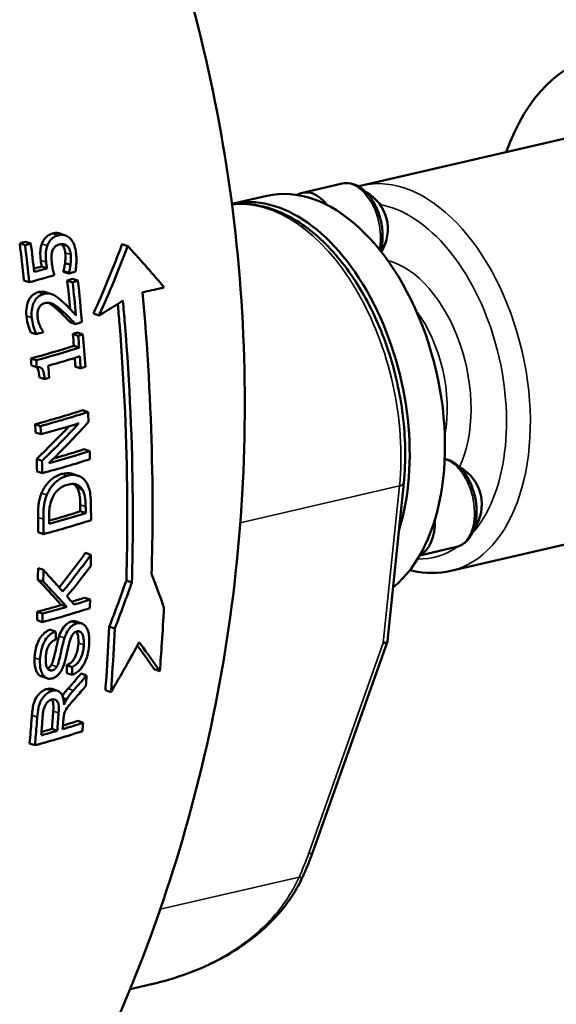
# Model space of a CAD drawing. Units: millimetres. Extents: x 0 to 2523, y 0 to 1782.
# Drawn here: x 1921 to 2016, y 360 to 534 of the extents above; entities that cross this region are included whole.
import ezdxf

# ---------------------------------------------------------------- set-up
doc = ezdxf.new("R2010")
doc.units = ezdxf.units.MM
doc.header["$LTSCALE"] = 3
doc.layers.add('Sichtbar (ISO)', color=7, linetype='Continuous', lineweight=50)
doc.layers.add('Sichtbar schmal (ISO)', color=7, linetype='Continuous', lineweight=35)

msp = doc.modelspace()

# ---------------------------------------------------------------- linework, layer by layer
at = {"layer": 'Sichtbar (ISO)'}
for p, q in [((1981.79, 504.88), (2024.25, 514.69)), ((1971.29, 503.6), (1978.3, 505.22)), ((1958.81, 501.61), (1964.98, 503.04)), ((1929.35, 496.05), (1928.38, 496.38)), ((1922.21, 494.31), (1921.26, 494.63)), ((1923.24, 494.59), (1922.28, 494.91)), ((1929.6, 494.22), (1928.74, 494.51)), ((1940.37, 494.16), (1939.37, 494.5)), ((1926.11, 490.21), (1925.15, 490.54)), ((1930.25, 490.82), (1929.28, 491.15)), ((1922.96, 487.75), (1922, 488.07)), ((1929.95, 489.4), (1928.99, 489.73)), ((1929.97, 489.28), (1929, 489.61)), ((1930.64, 487.72), (1929.68, 488.05)), ((1931.57, 488.03), (1930.61, 488.35)), ((1926.93, 485.64), (1925.98, 485.96)), ((1935.29, 481.87), (1934.31, 482.2)), ((1931.12, 480.34), (1930.16, 480.66)), ((1924.19, 478.56), (1923.24, 478.88)), ((1931.63, 478.26), (1930.67, 478.59)), ((1932.45, 478.53), (1931.48, 478.85)), ((1931.79, 476.17), (1930.83, 476.49)), ((1924.18, 473.94), (1923.24, 474.26)), ((1924.27, 472.72), (1923.33, 473.04)), ((1932.06, 472.51), (1931.1, 472.83)), ((1925.66, 470.62), (1924.72, 470.94)), ((1933.35, 464.77), (1932.39, 465.1)), ((1924.94, 462.29), (1924, 462.61)), ((1925.01, 460.84), (1924.07, 461.16)), ((1933.64, 457.87), (1932.68, 458.2)), ((1925.2, 456.15), (1924.26, 456.47)), ((1925.27, 453.95), (1924.33, 454.27)), ((1931.58, 453.51), (1930.63, 453.83)), ((1989.21, 452.21), (1986.33, 424.22)), ((1932.34, 451.07), (1931.39, 451.39)), ((1932.94, 446.88), (1931.99, 447.2)), ((1997.56, 436.67), (2040.01, 446.49)), ((1925.47, 443.17), (1924.52, 443.49)), ((1933.87, 439.51), (1932.91, 439.83)), ((1992.05, 439.4), (1998.53, 440.9)), ((1925.45, 436.82), (1924.51, 437.14)), ((1925.43, 434.77), (1924.48, 435.09)), ((1941.11, 434.63), (1940.13, 434.96)), ((1929.57, 430.3), (1928.62, 430.62)), ((1933.72, 431.58), (1932.76, 431.9)), ((1925.31, 429.1), (1924.36, 429.42)), ((1925.26, 427.59), (1924.32, 427.91)), ((1932.22, 427.36), (1931.26, 427.68)), ((1927.62, 425.93), (1926.68, 426.25)), ((1938.09, 426.47), (1937.11, 426.8)), ((1973.06, 386.74), (1986.32, 424.18)), ((1930.54, 419.63), (1929.58, 419.95)), ((1930.54, 418.25), (1929.59, 418.57)), ((1933.1, 418.16), (1932.14, 418.48)), ((1946.05, 418.93), (1945.03, 419.28)), ((1926.13, 417.64), (1925.18, 417.96)), ((1927.96, 415.43), (1927.01, 415.75)), ((1937.4, 415.21), (1936.42, 415.54)), ((1929.58, 413.94), (1928.95, 414.15)), ((1932.48, 409.77), (1931.52, 410.1)), ((1927.89, 408.35), (1926.94, 408.67)), ((1923.96, 405.8), (1923.01, 406.13)), ((1944.6, 363.49), (1940.8, 362.61))]:
    msp.add_line(p, q, dxfattribs=at)
for centre, start in [((1979.01, 497.18), 327.1303), ((1995.64, 448.44), 324.4875)]:
    msp.add_arc(centre, 7.4, start, 61.5442, dxfattribs=at)
for centre, major_axis, ratio, start_param, end_param in [((2034.47, 481.13), (-10.81, 46.77), 0.600592, 2.3879, 7.036878), ((1973.32, 466.99), (-8.33, 36.05), 0.600592, 3.421522, 6.283185), ((1973.09, 495.81), (-1.8, 7.79), 0.600592, 5.361358, 6.494487), ((1967.08, 465.55), (-8.33, 36.05), 0.600592, 3.93302, 6.280637), ((1845.71, 516.48), (110.43, 0.88), 0.278115, 5.463542, 5.476354), ((1845.71, 516.48), (-111.95, -0.89), 0.278115, 2.320917, 2.333553), ((1845.75, 511.65), (111.29, 0.88), 0.278115, 5.486859, 5.504565), ((1845.75, 511.65), (-112.81, -0.89), 0.278115, 2.332888, 2.361394), ((1845.76, 510.16), (113.06, 0.9), 0.278115, 5.461781, 5.516774), ((1845.78, 508.02), (111.88, 0.89), 0.278115, 5.558141, 5.570767), ((1845.77, 509.68), (113.13, 0.9), 0.278115, 5.549611, 5.564872), ((1845.78, 508.02), (-113.39, -0.9), 0.278115, 2.41425, 2.426702), ((1845.84, 500.91), (114.39, 0.91), 0.278115, 5.55161, 5.566708), ((1845.83, 501.16), (114.36, 0.91), 0.278115, 5.465031, 5.480051), ((1845.85, 498.79), (113.14, 0.9), 0.278115, 5.557708, 5.568706), ((1845.85, 498.79), (-114.65, -0.91), 0.278115, 2.413857, 2.424706), ((1845.87, 496.75), (113.37, 0.9), 0.278115, 5.46123, 5.557352), ((1845.87, 496.75), (-114.88, -0.91), 0.278115, 2.318672, 2.413513), ((1845.88, 495.26), (115.04, 0.91), 0.278115, 5.484341, 5.554871), ((1845.9, 493.17), (115.25, 0.91), 0.278115, 5.554562, 5.565353), ((1845.9, 493.17), (115.25, 0.91), 0.278115, 5.474589, 5.484164), ((1845.96, 485.31), (114.39, 0.91), 0.278115, 5.460915, 5.566699), ((1845.96, 485.31), (-115.9, -0.92), 0.278115, 2.318373, 2.422763), ((1845.97, 483.88), (115.99, 0.92), 0.278115, 5.459908, 5.542369), ((1846.01, 478.49), (-116.27, -0.92), 0.278115, 2.332406, 2.422195), ((1846.01, 478.49), (114.77, 0.91), 0.278115, 5.496718, 5.566113), ((1846.02, 477.06), (116.32, 0.92), 0.278115, 5.459701, 5.563703), ((1846.1, 467.84), (115, 0.91), 0.278115, 5.48392, 5.553565), ((1846.1, 467.84), (-116.5, -0.92), 0.278115, 2.32989, 2.40982), ((1846.11, 466.31), (116.49, 0.92), 0.278115, 5.459595, 5.563441), ((1989.72, 447.08), (1.8, -7.79), 0.600592, 0.125371, 1.258499), ((1846.22, 452.15), (114.56, 0.91), 0.278115, 5.46081, 5.512966), ((1846.22, 452.15), (114.56, 0.91), 0.278115, 5.53648, 5.566441), ((1846.22, 452.15), (-116.06, -0.92), 0.278115, 2.386201, 2.422512), ((1846.23, 450.62), (115.97, 0.92), 0.278115, 5.459921, 5.564246), ((1846.22, 452.15), (-116.06, -0.92), 0.278115, 2.318272, 2.369746), ((1984.36, 424.64), (-1.96, 0.44), 0.298202, 2.31932, 3.177178), ((1846.4, 429.86), (-113.84, -0.9), 0.278115, 2.378562, 2.42598), ((1846.4, 429.86), (112.33, 0.89), 0.278115, 5.53511, 5.570021), ((1846.41, 428.33), (113.62, 0.9), 0.278115, 5.461412, 5.567926), ((1846.4, 429.86), (-113.84, -0.9), 0.278115, 2.331361, 2.366415), ((1846.4, 429.86), (112.33, 0.89), 0.278115, 5.486537, 5.509635)]:
    msp.add_ellipse(centre, major_axis=major_axis, ratio=ratio, start_param=start_param, end_param=end_param, dxfattribs=at)
for points, knots in [([(1931.54, 589.94), (1936.29, 580.61), (1940.76, 570.44), (1951.25, 541.53), (1956.32, 521.43), (1961.61, 479.31), (1961.79, 457.36), (1957.16, 415.16), (1952.41, 394.98), (1939.93, 358.79), (1932.26, 342.77), (1924.24, 328.98)], [5.2501447, 5.2501447, 5.2501447, 5.2501447, 5.2898025, 5.2898025, 5.3551696, 5.3551696, 5.4205368, 5.4205368, 5.485904, 5.485904, 5.5512712, 5.5512712, 5.5512712, 5.5512712]), ([(1978.3, 505.22), (1978.8, 505.34), (1979.33, 505.34), (1980.41, 505.13), (1980.95, 504.9), (1982.02, 504.2), (1982.55, 503.72), (1983.51, 502.55), (1983.94, 501.85), (1984.66, 500.35), (1984.95, 499.54), (1985.34, 497.87), (1985.46, 497.02), (1985.51, 495.36), (1985.44, 494.54), (1985.24, 493.6), (1985.2, 493.43), (1985.15, 493.26)], [2.78633, 2.78633, 2.78633, 2.78633, 3.051897, 3.051897, 3.339358, 3.339358, 3.665228, 3.665228, 4.005022, 4.005022, 4.343286, 4.343286, 4.680045, 4.680045, 5.01809, 5.01809, 5.097556, 5.097556, 5.097556, 5.097556]), ([(1958.82, 501.52), (1960.64, 501.73), (1962.51, 501.6), (1966.9, 500.54), (1969.4, 499.33), (1974.26, 495.83), (1976.62, 493.47), (1980.88, 487.88), (1982.78, 484.64), (1985.93, 477.62), (1987.18, 473.85), (1988.91, 466.14), (1989.39, 462.21), (1989.5, 456.29), (1989.42, 454.22), (1989.21, 452.21)], [2.854041, 2.854041, 2.854041, 2.854041, 3.079109, 3.079109, 3.386799, 3.386799, 3.712045, 3.712045, 4.040561, 4.040561, 4.368007, 4.368007, 4.694899, 4.694899, 4.87527, 4.87527, 4.87527, 4.87527]), ([(1925.19, 494.53), (1925.32, 494.91), (1925.5, 495.24), (1925.91, 495.75), (1926.09, 495.9), (1926.52, 496.18), (1926.79, 496.29), (1927.04, 496.37)], [0, 0, 0, 0, 0.125779, 0.125779, 0.2290526, 0.2290526, 0.3597937, 0.3597937, 0.3597937, 0.3597937]), ([(1928.01, 496.05), (1927.75, 495.97), (1927.48, 495.85), (1927.05, 495.57), (1926.87, 495.42), (1926.57, 495.05), (1926.47, 494.9), (1926.3, 494.58), (1926.22, 494.4), (1926.15, 494.21)], [-0.3774586, -0.3774586, -0.3774586, -0.3774586, -0.2307286, -0.2307286, -0.1224537, -0.1224537, -0.0631983, -0.0631983, 0, 0, 0, 0]), ([(1927.04, 496.37), (1927.4, 496.48), (1927.75, 496.52), (1928.18, 496.44), (1928.28, 496.41), (1928.38, 496.38)], [0, 0, 0, 0, 0.1559793, 0.1559793, 0.1934625, 0.1934625, 0.1934625, 0.1934625]), ([(1930.09, 495.61), (1929.87, 495.82), (1929.62, 495.96), (1929.15, 496.12), (1928.87, 496.18), (1928.33, 496.13), (1928.17, 496.1), (1928.01, 496.05)], [-0.4440587, -0.4440587, -0.4440587, -0.4440587, -0.2333634, -0.2333634, -0.0711975, -0.0711975, 0, 0, 0, 0]), ([(1931.22, 492.93), (1931.17, 493.39), (1931.08, 493.83), (1930.8, 494.63), (1930.62, 494.97), (1930.32, 495.37), (1930.21, 495.5), (1930.09, 495.61)], [-0.3100998, -0.3100998, -0.3100998, -0.3100998, -0.1820572, -0.1820572, -0.0626435, -0.0626435, 0, 0, 0, 0]), ([(1924.98, 491.61), (1924.93, 492.08), (1924.89, 492.61), (1924.91, 493.27), (1924.93, 493.51), (1925.03, 494.06), (1925.1, 494.3), (1925.19, 494.53)], [0, 0, 0, 0, 0.1454153, 0.1454153, 0.1975156, 0.1975156, 0.2400989, 0.2400989, 0.2400989, 0.2400989]), ([(1926.15, 494.21), (1926.03, 493.87), (1925.94, 493.52), (1925.88, 493.01), (1925.84, 492.64), (1925.89, 491.77), (1925.91, 491.52), (1925.94, 491.28)], [-0.750118, -0.750118, -0.750118, -0.750118, -0.2637511, -0.2637511, -0.0737673, -0.0737673, 0, 0, 0, 0]), ([(1926.92, 491.3), (1926.86, 491.87), (1926.86, 492.32), (1926.91, 492.76), (1926.93, 492.88), (1927, 493.14), (1927.03, 493.26), (1927.08, 493.37)], [-0.1714921, -0.1714921, -0.1714921, -0.1714921, -0.0793581, -0.0793581, -0.0397703, -0.0397703, 0, 0, 0, 0]), ([(1927.08, 493.37), (1927.16, 493.58), (1927.27, 493.75), (1927.52, 494.06), (1927.67, 494.18), (1927.97, 494.33), (1928.09, 494.38), (1928.2, 494.41)], [-0.2183665, -0.2183665, -0.2183665, -0.2183665, -0.1363679, -0.1363679, -0.0501953, -0.0501953, 0, 0, 0, 0]), ([(1928.2, 494.41), (1928.41, 494.48), (1928.62, 494.52), (1929.07, 494.5), (1929.24, 494.43), (1929.44, 494.33), (1929.52, 494.28), (1929.6, 494.22)], [-0.1408152, -0.1408152, -0.1408152, -0.1408152, -0.0931767, -0.0931767, -0.039555, -0.039555, 0, 0, 0, 0]), ([(1929.32, 492.98), (1929.29, 493.29), (1929.21, 493.58), (1929.07, 493.95), (1929.01, 494.09), (1928.83, 494.35), (1928.76, 494.43), (1928.68, 494.51)], [0, 0, 0, 0, 0.0955474, 0.0955474, 0.126659, 0.126659, 0.1469099, 0.1469099, 0.1469099, 0.1469099]), ([(1929.6, 494.22), (1929.75, 494.09), (1929.88, 493.93), (1930.1, 493.5), (1930.18, 493.26), (1930.25, 492.92), (1930.27, 492.79), (1930.29, 492.65)], [-0.1704031, -0.1704031, -0.1704031, -0.1704031, -0.1075116, -0.1075116, -0.041003, -0.041003, 0, 0, 0, 0]), ([(1934.31, 482.2), (1936.06, 486.06), (1937.65, 489.91), (1939.17, 493.95), (1939.27, 494.23), (1939.37, 494.5)], [60.04673, 60.04673, 60.04673, 60.04673, 61.322269, 61.322269, 61.4148, 61.4148, 61.4148, 61.4148]), ([(1940.37, 494.16), (1940.34, 494.07), (1940.3, 493.97), (1938.79, 489.93), (1937.12, 485.9), (1935.29, 481.87)], [13.909182, 13.909182, 13.909182, 13.909182, 13.940993, 13.940993, 15.274801, 15.274801, 15.274801, 15.274801]), ([(1946.82, 486.84), (1944.93, 489.08), (1942.84, 491.48), (1940.49, 494.03), (1940.43, 494.1), (1940.37, 494.16)], [50.448536, 50.448536, 50.448536, 50.448536, 51.788046, 51.788046, 51.821969, 51.821969, 51.821969, 51.821969]), ([(1925.15, 490.54), (1925.11, 490.72), (1925.08, 490.9), (1925.04, 491.17), (1925.01, 491.37), (1924.98, 491.61)], [0, 0, 0, 0, 0.05771694, 0.05771694, 0.08159498, 0.08159498, 0.08159498, 0.08159498]), ([(1929.28, 491.15), (1929.32, 491.44), (1929.34, 491.74), (1929.36, 492.19), (1929.38, 492.5), (1929.32, 492.98)], [0, 0, 0, 0, 0.0879358, 0.0879358, 0.1324452, 0.1324452, 0.1324452, 0.1324452]), ([(1930.29, 492.65), (1930.34, 492.18), (1930.34, 491.8), (1930.28, 491.1), (1930.26, 490.96), (1930.25, 490.82)], [-0.2101602, -0.2101602, -0.2101602, -0.2101602, -0.0414174, -0.0414174, 0, 0, 0, 0]), ([(1931.11, 489.65), (1931.26, 490.39), (1931.32, 491.32), (1931.27, 492.45), (1931.25, 492.69), (1931.22, 492.93)], [-0.341946, -0.341946, -0.341946, -0.341946, -0.0725512, -0.0725512, 0, 0, 0, 0]), ([(1925.94, 491.28), (1925.95, 491.15), (1925.97, 491.02), (1926.01, 490.74), (1926.03, 490.6), (1926.08, 490.37), (1926.09, 490.29), (1926.11, 490.21)], [-0.1152675, -0.1152675, -0.1152675, -0.1152675, -0.0723365, -0.0723365, -0.0249827, -0.0249827, 0, 0, 0, 0]), ([(1927.38, 489), (1927.32, 489.24), (1927.25, 489.51), (1927.11, 490.13), (1927.05, 490.41), (1926.97, 490.93), (1926.94, 491.11), (1926.92, 491.3)], [-0.2258533, -0.2258533, -0.2258533, -0.2258533, -0.1599663, -0.1599663, -0.0565713, -0.0565713, 0, 0, 0, 0]), ([(1928.99, 489.73), (1929.05, 489.89), (1929.1, 490.1), (1929.17, 490.46), (1929.23, 490.74), (1929.28, 491.15)], [0, 0, 0, 0, 0.05397552, 0.05397552, 0.09457341, 0.09457341, 0.09457341, 0.09457341]), ([(1930.25, 490.82), (1930.16, 490.19), (1930.07, 489.8), (1930, 489.54), (1929.98, 489.47), (1929.95, 489.4)], [-0.08224909, -0.08224909, -0.08224909, -0.08224909, -0.02223983, -0.02223983, 0, 0, 0, 0]), ([(1942.98, 485.99), (1944.13, 486.22), (1945.21, 486.45), (1946.42, 486.74), (1946.62, 486.79), (1946.82, 486.84)], [20.3004857, 20.3004857, 20.3004857, 20.3004857, 20.9149797, 20.9149797, 21.0385472, 21.0385472, 21.0385472, 21.0385472]), ([(1922.44, 481.78), (1922.39, 482.34), (1922.39, 482.92), (1922.59, 483.99), (1922.74, 484.36), (1923.04, 484.95), (1923.25, 485.22), (1923.8, 485.71), (1924.14, 485.88), (1924.49, 485.98)], [0, 0, 0, 0, 0.1711096, 0.1711096, 0.3279488, 0.3279488, 0.5258963, 0.5258963, 0.7712989, 0.7712989, 0.7712989, 0.7712989]), ([(1925.44, 485.65), (1925.22, 485.59), (1925, 485.5), (1924.6, 485.25), (1924.42, 485.1), (1923.99, 484.62), (1923.81, 484.29), (1923.53, 483.64), (1923.44, 483.22), (1923.34, 482.34), (1923.35, 481.89), (1923.39, 481.46)], [-0.4733508, -0.4733508, -0.4733508, -0.4733508, -0.4117142, -0.4117142, -0.355086, -0.355086, -0.26429, -0.26429, -0.1334352, -0.1334352, 0, 0, 0, 0]), ([(1924.49, 485.98), (1924.79, 486.06), (1925.1, 486.11), (1925.53, 486.07), (1925.73, 486.04), (1925.98, 485.96)], [0, 0, 0, 0, 0.1292808, 0.1292808, 0.1817584, 0.1817584, 0.1817584, 0.1817584]), ([(1927.21, 485.53), (1927, 485.62), (1926.79, 485.69), (1926.3, 485.78), (1926.07, 485.77), (1925.72, 485.72), (1925.58, 485.69), (1925.44, 485.65)], [-0.2169864, -0.2169864, -0.2169864, -0.2169864, -0.1461183, -0.1461183, -0.0588139, -0.0588139, 0, 0, 0, 0]), ([(1928.79, 484.36), (1928.39, 484.73), (1927.99, 485.09), (1927.43, 485.41), (1927.32, 485.47), (1927.21, 485.53)], [-0.2609644, -0.2609644, -0.2609644, -0.2609644, -0.0522876, -0.0522876, 0, 0, 0, 0]), ([(1944.59, 436.11), (1944.74, 441.09), (1944.79, 446.04), (1944.67, 460.39), (1944.26, 470.42), (1943.3, 482.46), (1943.15, 484.22), (1942.98, 485.99)], [67.025574, 67.025574, 67.025574, 67.025574, 68.544672, 68.544672, 71.507511, 71.507511, 72.01117, 72.01117, 72.01117, 72.01117]), ([(1924.42, 481.61), (1924.4, 481.83), (1924.39, 482.05), (1924.43, 482.48), (1924.47, 482.68), (1924.56, 482.97), (1924.59, 483.07), (1924.63, 483.16)], [-0.1609234, -0.1609234, -0.1609234, -0.1609234, -0.0936986, -0.0936986, -0.0323249, -0.0323249, 0, 0, 0, 0]), ([(1924.63, 483.16), (1924.72, 483.34), (1924.82, 483.49), (1925.1, 483.79), (1925.26, 483.89), (1925.47, 483.99), (1925.57, 484.02), (1925.66, 484.05)], [-0.1276183, -0.1276183, -0.1276183, -0.1276183, -0.0907705, -0.0907705, -0.0412591, -0.0412591, 0, 0, 0, 0]), ([(1925.66, 484.05), (1925.84, 484.1), (1926.02, 484.13), (1926.39, 484.13), (1926.57, 484.1), (1927, 483.97), (1927.36, 483.81), (1928.29, 483.11), (1928.6, 482.84), (1928.89, 482.58)], [-0.8942742, -0.8942742, -0.8942742, -0.8942742, -0.6806853, -0.6806853, -0.4637068, -0.4637068, -0.152483, -0.152483, 0, 0, 0, 0]), ([(1930.16, 480.66), (1929.8, 481.06), (1929.43, 481.45), (1928.87, 482.02), (1928.5, 482.41), (1927.94, 482.91)], [0, 0, 0, 0, 0.2076957, 0.2076957, 0.3098317, 0.3098317, 0.3098317, 0.3098317]), ([(1931.2, 481.89), (1930.95, 482.17), (1930.68, 482.46), (1930.09, 483.09), (1929.73, 483.47), (1929.16, 484.02), (1928.98, 484.19), (1928.79, 484.36)], [-0.4853742, -0.4853742, -0.4853742, -0.4853742, -0.3040928, -0.3040928, -0.0983687, -0.0983687, 0, 0, 0, 0]), ([(1940.13, 434.96), (1940.27, 439.94), (1940.32, 444.89), (1940.21, 459.52), (1939.77, 469.85), (1938.82, 481.6), (1938.72, 482.75), (1938.62, 483.91)], [67.914941, 67.914941, 67.914941, 67.914941, 69.434956, 69.434956, 72.48612, 72.48612, 72.816929, 72.816929, 72.816929, 72.816929]), ([(1939.52, 484.5), (1939.64, 483.15), (1939.76, 481.81), (1940.74, 469.74), (1941.18, 459.3), (1941.3, 444.55), (1941.25, 439.61), (1941.11, 434.63)], [19.938624, 19.938624, 19.938624, 19.938624, 20.324064, 20.324064, 23.40959, 23.40959, 24.92993, 24.92993, 24.92993, 24.92993]), ([(1923.24, 478.88), (1923.07, 479.22), (1922.91, 479.69), (1922.69, 480.4), (1922.51, 481.01), (1922.44, 481.78)], [0, 0, 0, 0, 0.127503, 0.127503, 0.2040091, 0.2040091, 0.2040091, 0.2040091]), ([(1923.39, 481.46), (1923.49, 480.43), (1923.8, 479.53), (1924.05, 478.86), (1924.12, 478.7), (1924.19, 478.56)], [-0.2327363, -0.2327363, -0.2327363, -0.2327363, -0.053496, -0.053496, 0, 0, 0, 0]), ([(1924.85, 480.01), (1924.73, 480.27), (1924.56, 480.72), (1924.45, 481.37), (1924.43, 481.49), (1924.42, 481.61)], [-0.2036143, -0.2036143, -0.2036143, -0.2036143, -0.0373313, -0.0373313, 0, 0, 0, 0]), ([(1928.89, 482.58), (1929.44, 482.1), (1929.97, 481.57), (1930.8, 480.68), (1930.96, 480.51), (1931.12, 480.34)], [-0.4708754, -0.4708754, -0.4708754, -0.4708754, -0.0915086, -0.0915086, 0, 0, 0, 0]), ([(1925.42, 478.99), (1925.35, 479.1), (1925.13, 479.41), (1924.92, 479.83), (1924.88, 479.92), (1924.85, 480.01)], [-0.1604348, -0.1604348, -0.1604348, -0.1604348, -0.0316647, -0.0316647, 0, 0, 0, 0]), ([(1924.27, 472.72), (1924.44, 472.75), (1924.61, 472.75), (1924.89, 472.69), (1925, 472.64), (1925.2, 472.47), (1925.27, 472.36), (1925.44, 472.04), (1925.51, 471.78), (1925.61, 471.24), (1925.64, 470.92), (1925.66, 470.62)], [-0.3185109, -0.3185109, -0.3185109, -0.3185109, -0.2599368, -0.2599368, -0.2181371, -0.2181371, -0.1726028, -0.1726028, -0.0939164, -0.0939164, 0, 0, 0, 0]), ([(1924.72, 470.94), (1924.68, 471.49), (1924.6, 471.99), (1924.4, 472.54), (1924.34, 472.65), (1924.29, 472.72)], [0, 0, 0, 0, 0.1696886, 0.1696886, 0.2500061, 0.2500061, 0.2500061, 0.2500061]), ([(1924.26, 456.47), (1924.93, 457.11), (1925.59, 457.76), (1927.51, 459.67), (1928.76, 460.95), (1929.98, 462.25)], [53.8838121, 53.8838121, 53.8838121, 53.8838121, 54.182181, 54.182181, 54.75721, 54.75721, 54.75721, 54.75721]), ([(1931.73, 462.78), (1930.29, 461.23), (1928.81, 459.7), (1926.6, 457.51), (1925.9, 456.82), (1925.2, 456.15)], [15.763853, 15.763853, 15.763853, 15.763853, 16.451167, 16.451167, 16.764902, 16.764902, 16.764902, 16.764902]), ([(1926.43, 455.72), (1926.74, 456.03), (1927.05, 456.33), (1929.45, 458.73), (1931.49, 460.87), (1933.43, 463.03)], [54.755807, 54.755807, 54.755807, 54.755807, 54.895462, 54.895462, 55.844416, 55.844416, 55.844416, 55.844416]), ([(1996.47, 456.51), (1996.47, 456.51), (1996.48, 456.51), (1997.04, 456.39), (1997.58, 456.16), (1998.65, 455.47), (1999.18, 454.99), (2000.14, 453.82), (2000.58, 453.12), (2001.29, 451.62), (2001.58, 450.8), (2001.98, 449.14), (2002.09, 448.29), (2002.14, 446.62), (2002.07, 445.81), (2001.75, 444.29), (2001.49, 443.58), (2000.79, 442.37), (2000.35, 441.86), (1999.43, 441.21), (1998.99, 441.01), (1998.53, 440.9)], [3.049963, 3.049963, 3.049963, 3.049963, 3.051897, 3.051897, 3.339358, 3.339358, 3.665228, 3.665228, 4.005022, 4.005022, 4.343286, 4.343286, 4.680045, 4.680045, 5.01809, 5.01809, 5.358014, 5.358014, 5.685432, 5.685432, 5.927923, 5.927923, 5.927923, 5.927923]), ([(1925.13, 450.44), (1925.4, 451.08), (1925.74, 451.65), (1926.43, 452.46), (1926.79, 452.84), (1927.76, 453.47), (1928.22, 453.67), (1928.69, 453.81)], [0, 0, 0, 0, 0.2111873, 0.2111873, 0.3513123, 0.3513123, 0.4741697, 0.4741697, 0.4741697, 0.4741697]), ([(1929.63, 453.49), (1929.02, 453.31), (1928.4, 453.01), (1927.38, 452.17), (1926.96, 451.7), (1926.41, 450.83), (1926.23, 450.49), (1926.07, 450.12)], [-0.5891348, -0.5891348, -0.5891348, -0.5891348, -0.3252011, -0.3252011, -0.1207367, -0.1207367, 0, 0, 0, 0]), ([(1928.69, 453.81), (1929.31, 453.99), (1929.92, 454.03), (1930.54, 453.86), (1930.59, 453.85), (1930.63, 453.83)], [0, 0, 0, 0, 0.2712144, 0.2712144, 0.2916704, 0.2916704, 0.2916704, 0.2916704]), ([(1933.14, 452.18), (1933.01, 452.42), (1932.85, 452.63), (1932.5, 453), (1932.3, 453.16), (1931.73, 453.48), (1931.25, 453.67), (1930.28, 453.64), (1929.96, 453.58), (1929.63, 453.49)], [-0.7673416, -0.7673416, -0.7673416, -0.7673416, -0.6001679, -0.6001679, -0.427916, -0.427916, -0.1394971, -0.1394971, 0, 0, 0, 0]), ([(1926.93, 449.33), (1927.06, 449.68), (1927.23, 450.01), (1927.64, 450.6), (1927.88, 450.85), (1928.61, 451.48), (1929.14, 451.72), (1929.66, 451.88)], [-0.4522222, -0.4522222, -0.4522222, -0.4522222, -0.3386066, -0.3386066, -0.2229135, -0.2229135, 0, 0, 0, 0]), ([(1929.66, 451.88), (1930.04, 451.99), (1930.43, 452.06), (1931.03, 452.03), (1931.34, 451.98), (1931.93, 451.63), (1932.15, 451.39), (1932.34, 451.07)], [-0.5467158, -0.5467158, -0.5467158, -0.5467158, -0.3018873, -0.3018873, -0.1411408, -0.1411408, 0, 0, 0, 0]), ([(1933.86, 448.3), (1933.85, 448.91), (1933.82, 449.57), (1933.7, 450.61), (1933.62, 451.04), (1933.36, 451.74), (1933.26, 451.97), (1933.14, 452.18)], [-0.5013809, -0.5013809, -0.5013809, -0.5013809, -0.2674347, -0.2674347, -0.0907943, -0.0907943, 0, 0, 0, 0]), ([(1924.5, 446.11), (1924.49, 446.99), (1924.52, 447.95), (1924.71, 449.08), (1924.85, 449.77), (1925.13, 450.44)], [0, 0, 0, 0, 0.2739207, 0.2739207, 0.4049934, 0.4049934, 0.4049934, 0.4049934]), ([(1926.07, 450.12), (1925.9, 449.7), (1925.77, 449.26), (1925.56, 448.28), (1925.49, 447.76), (1925.44, 446.66), (1925.44, 446.22), (1925.44, 445.79)], [-0.5037136, -0.5037136, -0.5037136, -0.5037136, -0.3362047, -0.3362047, -0.1329631, -0.1329631, 0, 0, 0, 0]), ([(1931.98, 448.37), (1931.97, 448.96), (1931.93, 449.57), (1931.82, 450.25), (1931.77, 450.51), (1931.59, 451.02), (1931.49, 451.21), (1931.39, 451.39)], [0, 0, 0, 0, 0.183952, 0.183952, 0.2254892, 0.2254892, 0.2549344, 0.2549344, 0.2549344, 0.2549344]), ([(1932.34, 451.07), (1932.45, 450.89), (1932.54, 450.7), (1932.72, 450.19), (1932.77, 449.92), (1932.89, 449.25), (1932.92, 448.64), (1932.93, 448.05)], [-0.2547762, -0.2547762, -0.2547762, -0.2547762, -0.2253561, -0.2253561, -0.1839953, -0.1839953, 0, 0, 0, 0]), ([(1926.45, 446.14), (1926.44, 447.06), (1926.51, 447.61), (1926.63, 448.4), (1926.75, 448.87), (1926.93, 449.33)], [-0.2401686, -0.2401686, -0.2401686, -0.2401686, -0.1491367, -0.1491367, 0, 0, 0, 0]), ([(1933.88, 445.64), (1933.88, 446.01), (1933.88, 446.38), (1933.87, 447.27), (1933.86, 447.78), (1933.86, 448.3)], [72.8861307, 72.8861307, 72.8861307, 72.8861307, 73.001578, 73.001578, 73.1617928, 73.1617928, 73.1617928, 73.1617928]), ([(1924.52, 443.49), (1924.52, 443.86), (1924.52, 444.23), (1924.51, 445.1), (1924.51, 445.6), (1924.5, 446.11)], [74.3215305, 74.3215305, 74.3215305, 74.3215305, 74.4369904, 74.4369904, 74.5943232, 74.5943232, 74.5943232, 74.5943232]), ([(1925.44, 445.79), (1925.45, 445.29), (1925.46, 444.78), (1925.46, 443.91), (1925.47, 443.54), (1925.47, 443.17)], [24.8982108, 24.8982108, 24.8982108, 24.8982108, 25.0555467, 25.0555467, 25.1710082, 25.1710082, 25.1710082, 25.1710082]), ([(1928.89, 433), (1928.51, 433.43), (1928.14, 433.85), (1927, 435.12), (1926.23, 435.97), (1925.45, 436.82)], [55.5262563, 55.5262563, 55.5262563, 55.5262563, 55.7454609, 55.7454609, 56.1865833, 56.1865833, 56.1865833, 56.1865833]), ([(1997.56, 436.67), (1995.36, 436.17), (1993.05, 436.18), (1990.62, 436.72), (1990.47, 436.76), (1990.31, 436.8)], [5.9279228, 5.9279228, 5.9279228, 5.9279228, 6.2075246, 6.2075246, 6.2272156, 6.2272156, 6.2272156, 6.2272156]), ([(1928.62, 430.62), (1927.98, 431.33), (1927.32, 432.05), (1925.94, 433.55), (1925.22, 434.32), (1924.48, 435.09)], [54.3922645, 54.3922645, 54.3922645, 54.3922645, 54.7747015, 54.7747015, 55.185664, 55.185664, 55.185664, 55.185664]), ([(1925.43, 434.77), (1926.19, 433.96), (1926.95, 433.15), (1928.33, 431.66), (1928.96, 430.98), (1929.57, 430.3)], [20.2386092, 20.2386092, 20.2386092, 20.2386092, 20.6688629, 20.6688629, 21.032329, 21.032329, 21.032329, 21.032329]), ([(1946.05, 418.93), (1946.18, 420.59), (1946.3, 422.24), (1946.55, 425.99), (1946.67, 428.09), (1946.78, 430.18)], [63.79153, 63.79153, 63.79153, 63.79153, 64.291501, 64.291501, 64.925255, 64.925255, 64.925255, 64.925255]), ([(1928.24, 425.13), (1928.41, 425.61), (1928.62, 426.07), (1929.13, 426.86), (1929.37, 427.09), (1929.81, 427.45), (1930.08, 427.59), (1930.35, 427.67)], [0, 0, 0, 0, 0.1495588, 0.1495588, 0.2939178, 0.2939178, 0.5062282, 0.5062282, 0.5062282, 0.5062282]), ([(1931.3, 427.35), (1931.11, 427.29), (1930.92, 427.2), (1930.54, 426.96), (1930.36, 426.8), (1930.01, 426.42), (1929.79, 426.13), (1929.42, 425.4), (1929.3, 425.11), (1929.19, 424.81)], [-0.5390431, -0.5390431, -0.5390431, -0.5390431, -0.3909284, -0.3909284, -0.2490299, -0.2490299, -0.0929063, -0.0929063, 0, 0, 0, 0]), ([(1930.35, 427.67), (1930.65, 427.77), (1930.93, 427.78), (1931.22, 427.7), (1931.24, 427.69), (1931.26, 427.68)], [0, 0, 0, 0, 0.1320301, 0.1320301, 0.1431803, 0.1431803, 0.1431803, 0.1431803]), ([(1933.55, 423.94), (1933.57, 424.31), (1933.57, 424.67), (1933.5, 425.35), (1933.44, 425.66), (1933.24, 426.36), (1933.07, 426.67), (1932.63, 427.2), (1932.36, 427.32), (1931.89, 427.45), (1931.6, 427.45), (1931.3, 427.35)], [-0.4128999, -0.4128999, -0.4128999, -0.4128999, -0.3588817, -0.3588817, -0.3078652, -0.3078652, -0.2340087, -0.2340087, -0.1332949, -0.1332949, 0, 0, 0, 0]), ([(1923.89, 421.28), (1923.93, 421.98), (1924.03, 422.7), (1924.4, 423.88), (1924.59, 424.32), (1925.12, 425.17), (1925.41, 425.45), (1925.77, 425.77), (1925.94, 425.9), (1926.31, 426.11), (1926.49, 426.19), (1926.68, 426.25)], [0, 0, 0, 0, 0.2231356, 0.2231356, 0.3706454, 0.3706454, 0.5297108, 0.5297108, 0.6711678, 0.6711678, 0.8140988, 0.8140988, 0.8140988, 0.8140988]), ([(1927.62, 425.93), (1927.39, 425.86), (1927.17, 425.75), (1926.72, 425.46), (1926.51, 425.28), (1926.1, 424.86), (1925.84, 424.54), (1925.35, 423.59), (1925.17, 423.06), (1924.93, 421.99), (1924.87, 421.47), (1924.84, 420.96)], [-0.8380359, -0.8380359, -0.8380359, -0.8380359, -0.6699696, -0.6699696, -0.5065547, -0.5065547, -0.3347054, -0.3347054, -0.1626539, -0.1626539, 0, 0, 0, 0]), ([(1930.12, 424.25), (1930.18, 424.48), (1930.27, 424.72), (1930.44, 425.11), (1930.54, 425.27), (1930.71, 425.51), (1930.84, 425.66), (1931.13, 425.85), (1931.23, 425.9), (1931.34, 425.94)], [-0.4083944, -0.4083944, -0.4083944, -0.4083944, -0.2510891, -0.2510891, -0.1292365, -0.1292365, -0.0474944, -0.0474944, 0, 0, 0, 0]), ([(1931.64, 423.88), (1931.68, 424.58), (1931.61, 425.04), (1931.47, 425.57), (1931.4, 425.76), (1931.3, 425.92)], [0, 0, 0, 0, 0.2223461, 0.2223461, 0.3712057, 0.3712057, 0.3712057, 0.3712057]), ([(1931.34, 425.94), (1931.45, 425.97), (1931.56, 425.99), (1931.78, 425.96), (1931.88, 425.93), (1932.09, 425.81), (1932.21, 425.7), (1932.44, 425.25), (1932.53, 424.92), (1932.61, 424.24), (1932.62, 423.9), (1932.6, 423.56)], [-0.518691, -0.518691, -0.518691, -0.518691, -0.4324603, -0.4324603, -0.3452633, -0.3452633, -0.2367229, -0.2367229, -0.1095871, -0.1095871, 0, 0, 0, 0]), ([(1936.42, 415.54), (1936.48, 416.32), (1936.54, 417.1), (1936.8, 420.85), (1936.97, 423.83), (1937.11, 426.8)], [67.218508, 67.218508, 67.218508, 67.218508, 67.455052, 67.455052, 68.356616, 68.356616, 68.356616, 68.356616]), ([(1938.09, 426.47), (1937.94, 423.39), (1937.76, 420.31), (1937.5, 416.55), (1937.45, 415.88), (1937.4, 415.21)], [26.033231, 26.033231, 26.033231, 26.033231, 26.968093, 26.968093, 27.171815, 27.171815, 27.171815, 27.171815]), ([(1925.87, 421.29), (1925.88, 421.56), (1925.91, 421.84), (1925.99, 422.36), (1926.05, 422.6), (1926.22, 423.09), (1926.33, 423.34), (1926.64, 423.79), (1926.81, 423.98), (1927.21, 424.31), (1927.43, 424.43), (1927.65, 424.52)], [-0.4210937, -0.4210937, -0.4210937, -0.4210937, -0.3344838, -0.3344838, -0.2607007, -0.2607007, -0.1776769, -0.1776769, -0.0918869, -0.0918869, 0, 0, 0, 0]), ([(1926.87, 420.02), (1926.93, 420.12), (1926.99, 420.24), (1927.19, 420.76), (1927.33, 421.31), (1927.67, 422.77), (1927.96, 424.31), (1928.24, 425.13)], [0, 0, 0, 0, 0.0353432, 0.0353432, 0.1460835, 0.1460835, 0.3650571, 0.3650571, 0.3650571, 0.3650571]), ([(1929.19, 424.81), (1928.91, 424), (1928.62, 422.45), (1928.28, 421), (1928.14, 420.44), (1927.94, 419.92), (1927.88, 419.8), (1927.82, 419.7)], [-0.3635052, -0.3635052, -0.3635052, -0.3635052, -0.1472029, -0.1472029, -0.0353717, -0.0353717, 0, 0, 0, 0]), ([(1928.97, 419.76), (1929.33, 420.65), (1929.64, 422.32), (1930, 423.82), (1930.06, 424.08), (1930.12, 424.25)], [-0.3827179, -0.3827179, -0.3827179, -0.3827179, -0.0553246, -0.0553246, 0, 0, 0, 0]), ([(1929.58, 419.95), (1929.87, 420.09), (1930.16, 420.27), (1930.64, 420.73), (1930.8, 420.95), (1931.13, 421.54), (1931.26, 421.9), (1931.53, 422.74), (1931.62, 423.32), (1931.64, 423.88)], [0, 0, 0, 0, 0.1260671, 0.1260671, 0.2259588, 0.2259588, 0.3646871, 0.3646871, 0.6708835, 0.6708835, 0.6708835, 0.6708835]), ([(1930.54, 418.25), (1930.8, 418.34), (1931.06, 418.47), (1931.56, 418.82), (1931.79, 419.03), (1932.25, 419.55), (1932.53, 419.93), (1933.08, 421.07), (1933.24, 421.66), (1933.46, 422.72), (1933.53, 423.35), (1933.55, 423.94)], [-0.6858767, -0.6858767, -0.6858767, -0.6858767, -0.5666149, -0.5666149, -0.4512199, -0.4512199, -0.3288287, -0.3288287, -0.1885783, -0.1885783, 0, 0, 0, 0]), ([(1932.6, 423.56), (1932.58, 423.22), (1932.55, 422.88), (1932.4, 422.13), (1932.3, 421.81), (1932.11, 421.28), (1931.97, 420.99), (1931.7, 420.56), (1931.54, 420.33), (1931.03, 419.89), (1930.78, 419.74), (1930.54, 419.63)], [-0.7123836, -0.7123836, -0.7123836, -0.7123836, -0.5846188, -0.5846188, -0.4337622, -0.4337622, -0.234311, -0.234311, -0.1069154, -0.1069154, 0, 0, 0, 0]), ([(1942.38, 424.03), (1942.47, 423.92), (1942.55, 423.81), (1943.88, 422.04), (1945.02, 420.45), (1946.05, 418.93)], [23.436435, 23.436435, 23.436435, 23.436435, 23.503417, 23.503417, 24.500736, 24.500736, 24.500736, 24.500736]), ([(1925.18, 417.96), (1924.99, 418.02), (1924.76, 418.14), (1924.35, 418.6), (1924.21, 418.89), (1924.09, 419.28), (1924.07, 419.36), (1923.9, 419.99), (1923.86, 420.62), (1923.89, 421.28)], [0.1336191, 0.1336191, 0.1336191, 0.1336191, 0.2164812, 0.2164812, 0.2928744, 0.2928744, 0.3100326, 0.3100326, 0.4420556, 0.4420556, 0.4420556, 0.4420556]), ([(1924.84, 420.96), (1924.81, 420.3), (1924.85, 419.67), (1925.02, 419.03), (1925.04, 418.95), (1925.16, 418.56), (1925.31, 418.27), (1925.74, 417.79), (1926, 417.67), (1926.46, 417.54), (1926.74, 417.55), (1927.03, 417.63)], [-0.4424109, -0.4424109, -0.4424109, -0.4424109, -0.3091728, -0.3091728, -0.2917929, -0.2917929, -0.2155579, -0.2155579, -0.1229464, -0.1229464, 0, 0, 0, 0]), ([(1927.03, 419.04), (1926.91, 419.01), (1926.8, 419), (1926.58, 419.04), (1926.48, 419.08), (1926.28, 419.24), (1926.17, 419.36), (1925.98, 419.71), (1925.92, 419.99), (1925.85, 420.59), (1925.85, 420.95), (1925.87, 421.29)], [-0.3677868, -0.3677868, -0.3677868, -0.3677868, -0.3181506, -0.3181506, -0.2681363, -0.2681363, -0.2066603, -0.2066603, -0.1102781, -0.1102781, 0, 0, 0, 0]), ([(1926.17, 419.39), (1926.28, 419.43), (1926.39, 419.49), (1926.57, 419.64), (1926.63, 419.7), (1926.76, 419.85), (1926.82, 419.93), (1926.87, 420.02)], [0.0115692, 0.0115692, 0.0115692, 0.0115692, 0.059324, 0.059324, 0.089851, 0.089851, 0.121476, 0.121476, 0.121476, 0.121476]), ([(1927.03, 417.63), (1927.2, 417.68), (1927.37, 417.75), (1927.69, 417.94), (1927.85, 418.06), (1928.21, 418.42), (1928.43, 418.69), (1928.76, 419.27), (1928.87, 419.51), (1928.97, 419.76)], [-0.3809398, -0.3809398, -0.3809398, -0.3809398, -0.2919607, -0.2919607, -0.2054461, -0.2054461, -0.0788825, -0.0788825, 0, 0, 0, 0]), ([(1927.82, 419.7), (1927.74, 419.57), (1927.65, 419.45), (1927.44, 419.25), (1927.34, 419.17), (1927.16, 419.09), (1927.1, 419.06), (1927.03, 419.04)], [-0.1215186, -0.1215186, -0.1215186, -0.1215186, -0.0741045, -0.0741045, -0.0273362, -0.0273362, 0, 0, 0, 0]), ([(1923.42, 411.09), (1923.48, 411.96), (1923.6, 412.75), (1923.86, 413.58), (1923.99, 413.91), (1924.42, 414.57), (1924.64, 414.82), (1925.06, 415.22), (1925.26, 415.36), (1925.66, 415.6), (1925.86, 415.68), (1926.06, 415.74)], [0, 0, 0, 0, 0.2820185, 0.2820185, 0.388432, 0.388432, 0.473996, 0.473996, 0.542088, 0.542088, 0.6103027, 0.6103027, 0.6103027, 0.6103027]), ([(1927.02, 415.42), (1926.75, 415.34), (1926.49, 415.22), (1925.91, 414.83), (1925.66, 414.57), (1925.29, 414.15), (1925.11, 413.88), (1924.81, 413.27), (1924.69, 412.92), (1924.47, 411.89), (1924.41, 411.29), (1924.37, 410.77)], [-0.6831218, -0.6831218, -0.6831218, -0.6831218, -0.5914029, -0.5914029, -0.4781373, -0.4781373, -0.3242136, -0.3242136, -0.1702724, -0.1702724, 0, 0, 0, 0]), ([(1926.06, 415.74), (1926.37, 415.82), (1926.67, 415.84), (1926.96, 415.76), (1926.99, 415.76), (1927.01, 415.75)], [0, 0, 0, 0, 0.1304355, 0.1304355, 0.1421883, 0.1421883, 0.1421883, 0.1421883]), ([(1929.1, 412.92), (1929.09, 413.44), (1929.03, 413.96), (1928.74, 414.79), (1928.57, 415.01), (1928.22, 415.33), (1928, 415.44), (1927.51, 415.51), (1927.27, 415.49), (1927.02, 415.42)], [-0.429054, -0.429054, -0.429054, -0.429054, -0.3224749, -0.3224749, -0.2240836, -0.2240836, -0.1059212, -0.1059212, 0, 0, 0, 0]), ([(1928.82, 414.56), (1928.93, 414.72), (1929.05, 414.89), (1929.37, 415.32), (1929.59, 415.58), (1929.81, 415.83)], [0.0362482, 0.0362482, 0.0362482, 0.0362482, 0.0988029, 0.0988029, 0.2077102, 0.2077102, 0.2077102, 0.2077102]), ([(1930.77, 415.51), (1930.43, 415.13), (1930.1, 414.72), (1929.73, 414.16), (1929.65, 414.05), (1929.58, 413.94)], [-0.2073095, -0.2073095, -0.2073095, -0.2073095, -0.0413287, -0.0413287, 0, 0, 0, 0]), ([(1925.34, 411.09), (1925.36, 411.34), (1925.39, 411.61), (1925.48, 412.09), (1925.54, 412.31), (1925.7, 412.74), (1925.81, 412.95), (1926.08, 413.33), (1926.22, 413.48), (1926.55, 413.74), (1926.73, 413.83), (1926.91, 413.88)], [-0.3950134, -0.3950134, -0.3950134, -0.3950134, -0.3009086, -0.3009086, -0.222711, -0.222711, -0.1434034, -0.1434034, -0.0759544, -0.0759544, 0, 0, 0, 0]), ([(1926.91, 413.88), (1927.03, 413.91), (1927.14, 413.93), (1927.37, 413.92), (1927.47, 413.89), (1927.75, 413.76), (1927.85, 413.64), (1928.04, 413.37), (1928.1, 413.15), (1928.2, 412.58), (1928.19, 412.05), (1928.15, 411.53)], [-0.3087259, -0.3087259, -0.3087259, -0.3087259, -0.2912358, -0.2912358, -0.2736447, -0.2736447, -0.2404438, -0.2404438, -0.1681547, -0.1681547, 0, 0, 0, 0]), ([(1927.19, 411.85), (1927.24, 412.44), (1927.24, 412.98), (1927.11, 413.59), (1927.04, 413.76), (1926.95, 413.89)], [0, 0, 0, 0, 0.1897998, 0.1897998, 0.3023212, 0.3023212, 0.3023212, 0.3023212]), ([(1929.1, 411.19), (1929.15, 411.41), (1929.23, 411.63), (1929.38, 411.95), (1929.42, 412.02), (1929.65, 412.43), (1929.97, 412.84), (1930.61, 413.61), (1930.92, 413.95), (1931.2, 414.27)], [-0.4029503, -0.4029503, -0.4029503, -0.4029503, -0.3503735, -0.3503735, -0.3238896, -0.3238896, -0.1381817, -0.1381817, 0, 0, 0, 0]), ([(1929.58, 413.94), (1929.44, 413.71), (1929.31, 413.44), (1929.17, 413.1), (1929.14, 413.01), (1929.1, 412.92)], [-0.1091966, -0.1091966, -0.1091966, -0.1091966, -0.0284028, -0.0284028, 0, 0, 0, 0]), ([(1923.01, 406.13), (1923.13, 407.47), (1923.24, 408.81), (1923.37, 410.46), (1923.39, 410.77), (1923.42, 411.09)], [70.5062102, 70.5062102, 70.5062102, 70.5062102, 70.914791, 70.914791, 71.0104231, 71.0104231, 71.0104231, 71.0104231]), ([(1924.37, 410.77), (1924.33, 410.35), (1924.3, 409.93), (1924.17, 408.28), (1924.07, 407.04), (1923.96, 405.8)], [28.4829771, 28.4829771, 28.4829771, 28.4829771, 28.6099608, 28.6099608, 28.9873562, 28.9873562, 28.9873562, 28.9873562]), ([(1925.06, 407.55), (1925.13, 408.37), (1925.19, 409.2), (1925.28, 410.38), (1925.31, 410.73), (1925.34, 411.09)], [71.1765389, 71.1765389, 71.1765389, 71.1765389, 71.4283467, 71.4283467, 71.5362006, 71.5362006, 71.5362006, 71.5362006]), ([(1928.99, 410.35), (1929.01, 410.59), (1929.04, 410.85), (1929.08, 411.1), (1929.09, 411.14), (1929.1, 411.19)], [-0.07892399, -0.07892399, -0.07892399, -0.07892399, -0.01333613, -0.01333613, 0, 0, 0, 0]), ([(1971.27, 382.36), (1971.4, 382.65), (1971.54, 382.94), (1971.79, 383.51), (1971.92, 383.81), (1972.16, 384.39), (1972.28, 384.68), (1972.51, 385.27), (1972.63, 385.56), (1972.85, 386.15), (1972.95, 386.44), (1973.06, 386.74)], [1.1230271, 1.1230271, 1.1230271, 1.1230271, 1.1497491, 1.1497491, 1.1764711, 1.1764711, 1.2031931, 1.2031931, 1.2299151, 1.2299151, 1.2566371, 1.2566371, 1.2566371, 1.2566371]), ([(1944.6, 363.49), (1946.75, 363.99), (1948.86, 364.61), (1953.01, 366.14), (1955.06, 367.05), (1959.01, 369.18), (1960.9, 370.41), (1964.44, 373.2), (1966.1, 374.78), (1968.29, 377.42), (1968.97, 378.34), (1970.22, 380.28), (1970.78, 381.3), (1971.27, 382.36)], [5.658358, 5.658358, 5.658358, 5.658358, 6.303127, 6.303127, 6.947896, 6.947896, 7.592666, 7.592666, 8.237435, 8.237435, 8.55982, 8.55982, 8.882204, 8.882204, 8.882204, 8.882204])]:
    msp.add_open_spline(points, degree=3, knots=knots, dxfattribs=at)
for points in [[(1981.2, 504.72), (1981.39, 504.78), (1981.59, 504.83), (1981.79, 504.88)], [(1922, 488.07), (1921.77, 490.25), (1921.52, 492.44), (1921.26, 494.63)], [(1922.21, 494.31), (1922.48, 492.12), (1922.73, 489.93), (1922.96, 487.75)], [(1923.82, 489.57), (1923.64, 491.24), (1923.44, 492.91), (1923.24, 494.59)], [(1929, 489.61), (1929, 489.65), (1928.99, 489.69), (1928.99, 489.73)], [(1930.17, 483), (1930.02, 484.68), (1929.85, 486.36), (1929.68, 488.05)], [(1929.95, 489.4), (1929.96, 489.36), (1929.96, 489.32), (1929.97, 489.28)], [(1932.26, 480.7), (1932.06, 483.13), (1931.83, 485.58), (1931.57, 488.03)], [(1930.64, 487.72), (1930.84, 485.77), (1931.03, 483.83), (1931.2, 481.89)], [(1927.94, 482.91), (1927.4, 483.39), (1926.83, 483.84), (1926.35, 484.12)], [(1935.29, 481.87), (1936.77, 482.74), (1938.18, 483.62), (1939.52, 484.5)], [(1925.43, 478.9), (1925.43, 478.93), (1925.43, 478.96), (1925.42, 478.99)], [(1930.83, 476.49), (1930.78, 477.19), (1930.72, 477.89), (1930.67, 478.59)], [(1931.63, 478.26), (1931.68, 477.56), (1931.74, 476.86), (1931.79, 476.17)], [(1932.88, 472.78), (1932.75, 474.68), (1932.6, 476.6), (1932.45, 478.53)], [(1923.33, 473.04), (1923.3, 473.45), (1923.27, 473.86), (1923.24, 474.26)], [(1931.1, 472.83), (1931.06, 473.34), (1931.03, 473.85), (1930.99, 474.36)], [(1931.9, 474.65), (1931.96, 473.93), (1932.01, 473.22), (1932.06, 472.51)], [(1924.18, 473.94), (1924.21, 473.53), (1924.24, 473.13), (1924.27, 472.72)], [(1926.46, 470.84), (1926.41, 471.55), (1926.36, 472.26), (1926.31, 472.97)], [(1933.43, 463.03), (1933.41, 463.61), (1933.38, 464.19), (1933.35, 464.77)], [(1924.07, 461.16), (1924.04, 461.65), (1924.02, 462.13), (1924, 462.61)], [(1924.94, 462.29), (1924.96, 461.81), (1924.99, 461.33), (1925.01, 460.84)], [(1933.69, 456.43), (1933.67, 456.91), (1933.66, 457.39), (1933.64, 457.87)], [(1924.33, 454.27), (1924.31, 455), (1924.28, 455.73), (1924.26, 456.47)], [(1925.2, 456.15), (1925.23, 455.42), (1925.25, 454.68), (1925.27, 453.95)], [(1931.39, 451.39), (1931.23, 451.66), (1931.04, 451.88), (1930.82, 452.04)], [(1931.99, 447.2), (1931.98, 447.59), (1931.98, 447.98), (1931.98, 448.37)], [(1932.93, 448.05), (1932.93, 447.65), (1932.94, 447.27), (1932.94, 446.88)], [(1926.46, 444.97), (1926.46, 445.36), (1926.46, 445.75), (1926.45, 446.14)], [(1928.25, 433.72), (1929.85, 435.73), (1931.41, 437.78), (1932.91, 439.83)], [(1933.87, 439.51), (1932.26, 437.32), (1930.59, 435.14), (1928.89, 433)], [(1933.84, 437.51), (1933.85, 438.18), (1933.86, 438.85), (1933.87, 439.51)], [(1929.61, 432.16), (1931.06, 433.93), (1932.47, 435.71), (1933.84, 437.51)], [(1924.48, 435.09), (1924.49, 435.78), (1924.5, 436.46), (1924.51, 437.14)], [(1925.45, 436.82), (1925.45, 436.14), (1925.44, 435.46), (1925.43, 434.77)], [(1946.78, 430.18), (1946.11, 432.11), (1945.38, 434.09), (1944.59, 436.11)], [(1937.11, 426.8), (1938.16, 429.51), (1939.17, 432.24), (1940.13, 434.96)], [(1941.11, 434.63), (1940.15, 431.91), (1939.14, 429.18), (1938.09, 426.47)], [(1930.89, 430.69), (1930.47, 431.18), (1930.04, 431.67), (1929.61, 432.16)], [(1933.67, 430.07), (1933.69, 430.58), (1933.7, 431.08), (1933.72, 431.58)], [(1924.32, 427.91), (1924.33, 428.42), (1924.35, 428.92), (1924.36, 429.42)], [(1925.31, 429.1), (1925.29, 428.6), (1925.28, 428.1), (1925.26, 427.59)], [(1927.65, 424.52), (1927.64, 424.99), (1927.63, 425.46), (1927.62, 425.93)], [(1937.4, 415.21), (1939.15, 418.15), (1940.82, 421.1), (1942.38, 424.03)], [(1945.03, 419.28), (1944.13, 420.61), (1943.15, 422), (1942.07, 423.45)], [(1929.59, 418.57), (1929.59, 419.03), (1929.59, 419.49), (1929.58, 419.95)], [(1929.81, 415.83), (1930.6, 416.71), (1931.38, 417.59), (1932.14, 418.48)], [(1930.54, 419.63), (1930.54, 419.17), (1930.54, 418.71), (1930.54, 418.25)], [(1933.1, 418.16), (1932.33, 417.27), (1931.56, 416.39), (1930.77, 415.51)], [(1932.98, 416.3), (1933.02, 416.92), (1933.06, 417.54), (1933.1, 418.16)], [(1931.2, 414.27), (1931.8, 414.94), (1932.39, 415.62), (1932.98, 416.3)], [(1926.94, 408.67), (1927.03, 409.73), (1927.11, 410.79), (1927.19, 411.85)], [(1928.15, 411.53), (1928.07, 410.47), (1927.98, 409.41), (1927.89, 408.35)], [(1928.85, 408.63), (1928.9, 409.2), (1928.95, 409.77), (1928.99, 410.35)], [(1932.35, 408.29), (1932.4, 408.78), (1932.44, 409.28), (1932.48, 409.77)]]:
    msp.add_open_spline(points, degree=3, dxfattribs=at)
at = {"layer": 'Sichtbar schmal (ISO)'}
for p, q in [((1928.01, 496.05), (1927.04, 496.37)), ((1926.15, 494.21), (1925.19, 494.53)), ((1925.94, 491.28), (1924.98, 491.61)), ((1930.29, 492.65), (1929.32, 492.98)), ((1925.44, 485.65), (1924.49, 485.98)), ((1928.89, 482.58), (1927.94, 482.91)), ((1923.39, 481.46), (1922.44, 481.78)), ((1929.63, 453.49), (1928.69, 453.81)), ((1988.46, 451.69), (1960.3, 445.18)), ((1988.46, 451.69), (1985.6, 423.91)), ((1926.07, 450.12), (1925.13, 450.44)), ((1932.93, 448.05), (1931.98, 448.37)), ((1925.44, 445.79), (1924.5, 446.11)), ((1931.3, 427.35), (1930.35, 427.67)), ((1929.19, 424.81), (1928.24, 425.13)), ((1932.6, 423.56), (1931.64, 423.88)), ((1985.6, 423.91), (1972.41, 386.68)), ((1924.84, 420.96), (1923.89, 421.28)), ((1927.03, 419.04), (1926.22, 419.32)), ((1927.82, 419.7), (1926.87, 420.02)), ((1927.02, 415.42), (1926.06, 415.74)), ((1930.77, 415.51), (1929.81, 415.83)), ((1928.15, 411.53), (1927.19, 411.85)), ((1924.37, 410.77), (1923.42, 411.09)), ((1970.7, 382.47), (1946.14, 376.79))]:
    msp.add_line(p, q, dxfattribs=at)
for centre, major_axis, ratio, start_param, end_param in [((1989.68, 470.78), (-7.88, 34.1), 0.600592, 3.141593, 6.283185), ((1980.1, 497.43), (-1.8, 7.79), 0.600592, 4.059275, 6.283185), ((1965.53, 465.19), (-8.33, 36.05), 0.600592, 4.194245, 6.209056), ((1987.34, 470.23), (-7.21, 31.18), 0.600592, 3.541018, 6.032256), ((1987.34, 470.23), (-4.95, 21.43), 0.600592, 3.794694, 5.983995), ((1985, 469.69), (4.28, -18.51), 0.600592, 0.932072, 2.209521), ((1996.73, 448.7), (-1.8, 7.79), 0.600592, 3.141593, 5.96833), ((1987.22, 452.42), (1.99, -0.21), 0.395995, 5.425328, 6.283185), ((1987.34, 470.23), (7.21, -31.18), 0.600592, 6.133157, 6.522007), ((1948.23, 390.58), (-16.93, -29.85), 0.690823, 1.688651, 1.822261), ((1971.17, 387.41), (1.89, -0.67), 0.19372, 5.496497, 6.283185), ((1969.46, 383.2), (1.81, -0.84), 0.100616, 5.510377, 6.283185)]:
    msp.add_ellipse(centre, major_axis=major_axis, ratio=ratio, start_param=start_param, end_param=end_param, dxfattribs=at)
msp.add_open_spline([(1970.7, 382.47), (1970.41, 381.82), (1970.09, 381.17), (1968.52, 378.29), (1966.97, 376.24), (1963.5, 372.67), (1961.59, 371.12), (1958.33, 368.95), (1957.04, 368.2), (1954.02, 366.64), (1952.27, 365.88), (1949.21, 364.76), (1947.93, 364.36), (1945.96, 363.82), (1945.28, 363.64), (1944.6, 363.49)], degree=3, knots=[-8.882204, -8.882204, -8.882204, -8.882204, -8.680406, -8.680406, -7.951751, -7.951751, -7.245881, -7.245881, -6.815248, -6.815248, -6.259303, -6.259303, -5.863074, -5.863074, -5.658358, -5.658358, -5.658358, -5.658358], dxfattribs=at)

doc.saveas('drawing.dxf')
